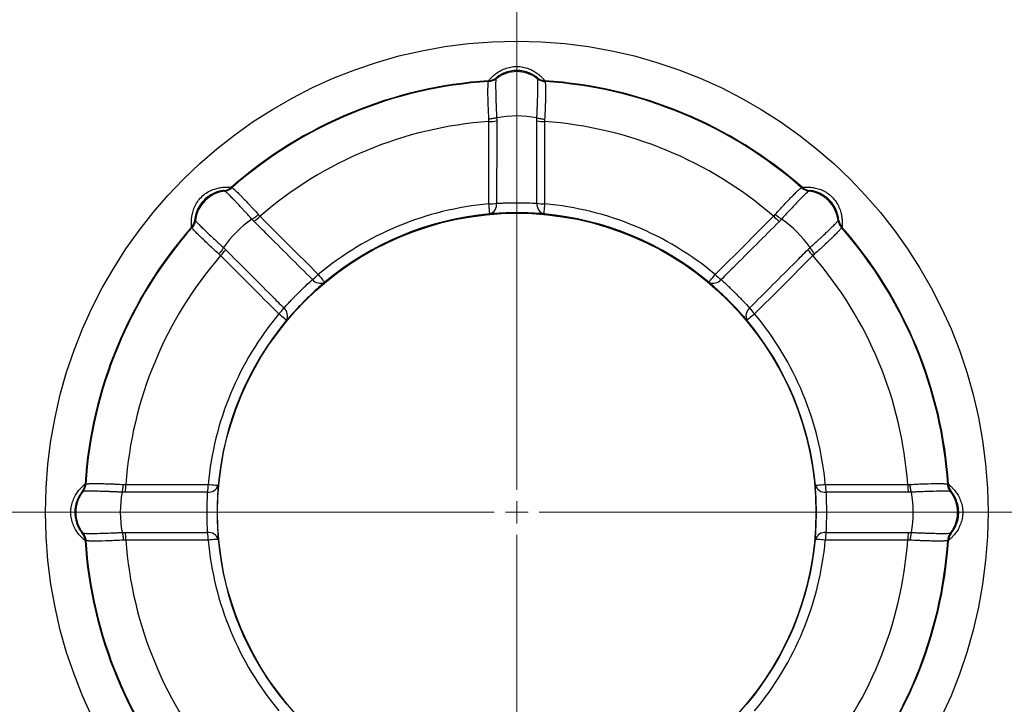
# Model space of a CAD drawing. Units: millimetres. Extents: x 245 to 817, y 40 to 829.
# Drawn here: x 456 to 675, y 480 to 632 of the extents above; entities that cross this region are included whole.
import ezdxf

# ---------------------------------------------------------------- set-up
doc = ezdxf.new("R2010")
doc.units = ezdxf.units.MM
doc.header["$LTSCALE"] = 5.5
doc.linetypes.add('SLD-Durchgehend', pattern=[0])

# ---------------------------------------------------------------- blocks, each defined once
blk = doc.blocks.new('SW_CENTERMARKSYMBOL_0')
at = {"color": 0, "linetype": 'SLD-Durchgehend', "lineweight": 18}
for p, q in [((0, 5), (0, 163.5)), ((0, 0), (0, 2.5)), ((-5, 0), (-163.5, 0)), ((0, 0), (-2.5, 0)), ((0, 0), (0, -2.5)), ((0, 0), (2.5, 0)), ((5, 0), (163.5, 0)), ((0, -5), (0, -163.5))]:
    blk.add_line(p, q, dxfattribs=at)

msp = doc.modelspace()

# ---------------------------------------------------------------- linework, layer by layer
at = {"color": 7, "linetype": 'SLD-Durchgehend', "lineweight": 25}
for p, q in [((560.549, 618.502), (560.549, 618.654)), ((562.194, 619.278), (562.194, 619.127)), ((571.398, 619.127), (571.398, 619.278)), ((573.044, 618.654), (573.044, 618.502)), ((562.321, 610.413), (562.321, 610.413)), ((571.271, 610.413), (571.271, 610.413)), ((501.87, 594.14), (501.763, 594.247)), ((503.368, 594.969), (503.475, 594.862)), ((630.117, 594.862), (630.224, 594.969)), ((631.83, 594.247), (631.722, 594.14)), ((495.255, 587.739), (495.362, 587.631)), ((638.23, 587.631), (638.337, 587.739)), ((494.64, 586.026), (494.533, 586.134)), ((639.06, 586.134), (638.952, 586.026)), ((470.848, 528.953), (471, 528.953)), ((662.593, 528.953), (662.745, 528.953)), ((470.375, 527.308), (470.223, 527.307)), ((479.089, 527.18), (479.089, 527.18)), ((654.503, 527.18), (654.503, 527.18)), ((663.369, 527.307), (663.217, 527.308)), ((470.223, 518.104), (470.375, 518.103)), ((479.089, 518.231), (479.089, 518.231)), ((654.503, 518.231), (654.503, 518.231)), ((663.217, 518.103), (663.369, 518.104)), ((471, 516.458), (470.848, 516.458)), ((662.745, 516.458), (662.593, 516.458))]:
    msp.add_line(p, q, dxfattribs=at)
at = {"color": 1, "linetype": 'SLD-Durchgehend', "lineweight": 25}
for p, q in [((562.237, 619.318), (562.194, 619.278)), ((571.398, 619.278), (571.375, 619.303)), ((501.763, 594.247), (501.73, 594.248)), ((631.887, 594.244), (631.83, 594.247)), ((495.257, 587.797), (495.255, 587.739)), ((638.337, 587.739), (638.339, 587.772)), ((470.223, 527.307), (470.199, 527.285)), ((663.408, 527.265), (663.369, 527.307)), ((470.184, 518.146), (470.223, 518.104)), ((663.369, 518.104), (663.393, 518.126))]:
    msp.add_line(p, q, dxfattribs=at)
at = {"color": 7, "linetype": 'SLD-Durchgehend', "lineweight": 25, "flags": 128}
for points in [[(560.803, 589.067), (560.799, 589.115), (560.788, 589.238), (560.77, 589.435), (560.746, 589.7), (560.717, 590.027), (560.682, 590.406), (560.644, 590.828), (560.603, 591.282)], [(572.989, 591.282), (572.948, 590.828), (572.91, 590.406), (572.876, 590.027), (572.846, 589.7), (572.822, 589.435), (572.805, 589.238), (572.793, 589.115), (572.789, 589.067)], [(522.685, 575.575), (522.977, 575.225), (523.248, 574.9), (523.492, 574.608), (523.702, 574.356), (523.872, 574.152), (523.999, 574), (524.078, 573.905), (524.109, 573.868)], [(609.484, 573.868), (609.514, 573.905), (609.594, 574), (609.72, 574.152), (609.891, 574.356), (610.101, 574.608), (610.344, 574.9), (610.616, 575.225), (610.908, 575.575)], [(515.634, 565.393), (515.597, 565.423), (515.502, 565.503), (515.35, 565.63), (515.146, 565.8), (514.894, 566.01), (514.602, 566.254), (514.277, 566.525), (513.927, 566.817)], [(619.666, 566.817), (619.316, 566.525), (618.991, 566.254), (618.698, 566.01), (618.447, 565.8), (618.242, 565.63), (618.091, 565.503), (617.995, 565.423), (617.959, 565.393)], [(498.22, 528.898), (498.674, 528.857), (499.096, 528.819), (499.475, 528.785), (499.801, 528.756), (500.066, 528.732), (500.263, 528.714), (500.387, 528.703), (500.434, 528.698)], [(633.158, 528.698), (633.205, 528.703), (633.329, 528.714), (633.526, 528.732), (633.791, 528.756), (634.117, 528.785), (634.496, 528.819), (634.918, 528.857), (635.372, 528.898)], [(500.434, 516.713), (500.387, 516.708), (500.263, 516.697), (500.066, 516.679), (499.801, 516.655), (499.475, 516.626), (499.096, 516.592), (498.674, 516.554), (498.22, 516.513)], [(635.372, 516.513), (634.918, 516.554), (634.496, 516.592), (634.117, 516.626), (633.791, 516.655), (633.526, 516.679), (633.329, 516.697), (633.205, 516.708), (633.158, 516.713)]]:
    msp.add_lwpolyline(points, dxfattribs=at)
at = {"color": 7, "linetype": 'SLD-Durchgehend', "lineweight": 25}
for radius in [161, 158.418, 104.758, 66.5]:
    msp.add_circle((566.796, 522.706), radius, dxfattribs=at)
for centre, radius, start, end in [((566.796, 613.2), 7.5, 52.1309, 127.8691), ((566.796, 522.706), 96.152, 93.72535, 131.27465), ((566.796, 522.706), 96, 93.73132, 131.26868), ((560.354, 621.648), 3, 273.72361, 307.83869), ((560.354, 621.496), 3, 273.72979, 307.84172), ((573.238, 621.648), 3, 232.16131, 266.27639), ((573.239, 621.496), 3, 232.15828, 266.27021), ((566.796, 522.706), 96.152, 48.72535, 86.27465), ((566.796, 522.706), 96, 48.73132, 86.26868), ((566.796, 586.517), 24.311, 79.39523, 100.60477), ((566.796, 522.706), 87.108, 94.07262, 130.92738), ((560.638, 619.295), 9.702, 269.8355, 280.09261), ((572.955, 619.295), 9.702, 259.90739, 270.1645), ((566.796, 522.706), 87.108, 49.07262, 85.92738), ((502.807, 586.695), 7.5, 97.1309, 172.8691), ((501.389, 597.224), 3, 277.16151, 311.27623), ((501.496, 597.117), 3, 277.15845, 311.27001), ((632.096, 597.117), 3, 228.72999, 262.84155), ((632.204, 597.224), 3, 228.72377, 262.83849), ((630.785, 586.695), 7.5, 7.1309, 82.8691), ((566.796, 522.706), 68.855, 95.16015, 129.83985), ((560.625, 600.964), 9.683, 269.87452, 280.10095), ((560.021, 591.24), 2.309, 289.78998, 4.75244), ((573.571, 591.24), 2.309, 175.24756, 250.21002), ((572.968, 600.964), 9.683, 259.89905, 270.12548), ((566.796, 522.706), 68.855, 50.16015, 84.83985), ((566.796, 522.706), 66.632, 95.16015, 129.83985), ((566.796, 522.706), 66.632, 50.16015, 84.83985), ((492.278, 588.113), 3, 318.72377, 352.83849), ((492.385, 588.005), 3, 318.72999, 352.84155), ((521.674, 567.827), 24.311, 124.39524, 145.60476), ((502.851, 595.36), 9.703, 304.90769, 315.16395), ((630.741, 595.36), 9.703, 224.83605, 235.09231), ((611.918, 567.827), 24.311, 34.39524, 55.60476), ((641.207, 588.005), 3, 187.15845, 221.27001), ((641.314, 588.113), 3, 187.16151, 221.27623), ((566.796, 522.706), 96.152, 138.72535, 176.27465), ((566.796, 522.706), 96, 138.73132, 176.26868), ((566.796, 522.706), 96, 3.73132, 41.26868), ((566.796, 522.706), 96.152, 3.72535, 41.27465), ((494.142, 586.65), 9.703, 314.83605, 325.09231), ((639.451, 586.65), 9.703, 214.90769, 225.16395), ((566.796, 522.706), 87.108, 139.07262, 175.92738), ((566.796, 522.706), 87.108, 4.07262, 40.92738), ((515.823, 582.407), 9.683, 304.89921, 315.12505), ((617.77, 582.407), 9.683, 224.87495, 235.10079), ((523.125, 575.957), 2.309, 220.24719, 295.21044), ((610.467, 575.957), 2.309, 244.78956, 319.75281), ((566.796, 522.706), 68.855, 140.16015, 174.83985), ((507.095, 573.679), 9.683, 314.87495, 325.10079), ((513.544, 566.377), 2.309, 334.78956, 49.75281), ((620.048, 566.377), 2.309, 130.24719, 205.21044), ((626.498, 573.679), 9.683, 214.89921, 225.12505), ((566.796, 522.706), 68.855, 5.16015, 39.83985), ((566.796, 522.706), 66.632, 140.16015, 174.83985), ((566.796, 522.706), 66.632, 5.16015, 39.83985), ((467.854, 529.148), 3, 322.16131, 356.27639), ((468.006, 529.148), 3, 322.15828, 356.27021), ((470.206, 528.864), 9.702, 349.90739, 0.1645), ((488.538, 528.877), 9.683, 349.89905, 0.12548), ((498.261, 529.48), 2.309, 265.24756, 340.21002), ((635.331, 529.48), 2.309, 199.78998, 274.75244), ((645.055, 528.877), 9.683, 179.87452, 190.10095), ((663.386, 528.864), 9.702, 179.8355, 190.09261), ((665.587, 529.148), 3, 183.72979, 217.84172), ((665.739, 529.148), 3, 183.72361, 217.83869), ((476.302, 522.706), 7.5, 142.1309, 217.8691), ((502.984, 522.706), 24.311, 169.39523, 190.60477), ((630.608, 522.706), 24.311, 349.39523, 10.60477), ((657.29, 522.706), 7.5, 322.1309, 37.8691), ((467.854, 516.263), 3, 3.72361, 37.83869), ((468.006, 516.263), 3, 3.72979, 37.84172), ((470.206, 516.547), 9.702, 359.8355, 10.09261), ((566.796, 522.706), 87.108, 184.07262, 220.92738), ((498.261, 515.931), 2.309, 19.78998, 94.75244), ((488.538, 516.534), 9.683, 359.87452, 10.10095), ((566.796, 522.706), 68.855, 185.16015, 219.83985), ((566.796, 522.706), 66.632, 185.16015, 219.83985), ((566.796, 522.706), 66.632, 320.16015, 354.83985), ((566.796, 522.706), 68.855, 320.16015, 354.83985), ((566.796, 522.706), 87.108, 319.07262, 355.92738), ((635.331, 515.931), 2.309, 85.24756, 160.21002), ((645.055, 516.534), 9.683, 169.89905, 180.12548), ((663.386, 516.547), 9.702, 169.90739, 180.1645), ((665.587, 516.263), 3, 142.15828, 176.27021), ((665.739, 516.263), 3, 142.16131, 176.27639), ((566.796, 522.706), 96.152, 183.72535, 221.27465), ((566.796, 522.706), 96, 183.73132, 221.26868), ((566.796, 522.706), 96, 318.73132, 356.26868), ((566.796, 522.706), 96.152, 318.72535, 356.27465)]:
    msp.add_arc(centre, radius, start, end, dxfattribs=at)
for points, knots in [([(560.549, 618.654), (560.549, 618.662), (560.579, 618.705), (560.701, 618.856), (560.794, 618.966), (561.044, 619.238), (561.203, 619.402), (561.594, 619.769), (561.824, 619.968), (562.228, 620.277), (562.373, 620.382), (562.678, 620.587), (562.839, 620.689), (563.35, 620.985), (563.731, 621.173), (564.537, 621.485), (564.963, 621.613), (565.87, 621.789), (566.329, 621.834), (567.258, 621.834), (567.732, 621.787), (568.628, 621.613), (569.054, 621.486), (569.863, 621.172), (570.247, 620.983), (570.927, 620.588), (571.229, 620.38), (571.633, 620.072), (571.759, 619.969), (571.99, 619.772), (572.096, 619.677), (572.29, 619.495), (572.379, 619.409), (572.539, 619.246), (572.611, 619.17), (572.799, 618.966), (572.89, 618.858), (573.013, 618.706), (573.044, 618.662), (573.044, 618.654)], [0, 0, 0, 0, 0.0625, 0.0625, 0.125, 0.125, 0.1875, 0.1875, 0.25, 0.25, 0.28125, 0.28125, 0.3125, 0.3125, 0.375, 0.375, 0.4375, 0.4375, 0.5, 0.5, 0.5625, 0.5625, 0.625, 0.625, 0.6875, 0.6875, 0.75, 0.75, 0.78125, 0.78125, 0.8125, 0.8125, 0.84375, 0.84375, 0.875, 0.875, 0.9375, 0.9375, 1, 1, 1, 1]), ([(571.375, 619.303), (571.37, 619.31), (571.342, 619.342), (571.071, 619.568), (570.391, 620.022), (569.323, 620.537), (568.264, 620.815), (567.088, 620.963), (565.861, 620.94), (564.452, 620.595), (563.423, 620.14), (562.722, 619.711), (562.312, 619.397), (562.26, 619.341), (562.237, 619.318)], [0, 0, 0, 0, 0.0271922, 0.1294801, 0.2223651, 0.3235347, 0.424414, 0.4519579, 0.5675239, 0.6672248, 0.7551911, 0.8382571, 0.9298101, 1, 1, 1, 1]), ([(560.597, 610.136), (560.537, 611.314), (560.488, 612.408), (560.42, 614.428), (560.401, 615.303), (560.394, 616.418), (560.396, 616.755), (560.403, 617.197), (560.407, 617.334), (560.416, 617.585), (560.421, 617.699), (560.44, 618.007), (560.456, 618.169), (560.495, 618.402), (560.519, 618.473), (560.546, 618.496)], [0, 0, 0, 0, 0.25, 0.25, 0.5, 0.5, 0.625, 0.625, 0.6875, 0.6875, 0.75, 0.75, 0.875, 0.875, 1, 1, 1, 1]), ([(562.192, 619.12), (561.955, 618.936), (561.696, 618.791), (561.276, 618.632), (561.133, 618.589), (560.842, 618.527), (560.694, 618.506), (560.546, 618.496)], [0, 0, 0, 0, 0.5, 0.5, 0.75, 0.75, 1, 1, 1, 1]), ([(562.192, 619.12), (562.173, 619.099), (562.156, 619.028), (562.129, 618.79), (562.119, 618.623), (562.109, 618.304), (562.106, 618.186), (562.102, 617.926), (562.101, 617.783), (562.1, 617.477), (562.101, 617.313), (562.103, 616.964), (562.105, 616.778), (562.12, 615.809), (562.143, 614.896), (562.197, 613.313), (562.218, 612.763), (562.254, 611.906), (562.266, 611.615), (562.293, 611.022), (562.307, 610.721), (562.321, 610.413)], [0, 0, 0, 0, 0.125, 0.125, 0.25, 0.25, 0.3125, 0.3125, 0.375, 0.375, 0.4375, 0.4375, 0.5, 0.5, 0.75, 0.75, 0.875, 0.875, 0.9375, 0.9375, 1, 1, 1, 1]), ([(571.271, 610.413), (571.278, 610.566), (571.285, 610.719), (571.299, 611.022), (571.306, 611.172), (571.326, 611.619), (571.339, 611.912), (571.363, 612.488), (571.374, 612.772), (571.395, 613.325), (571.405, 613.593), (571.431, 614.374), (571.446, 614.863), (571.464, 615.551), (571.469, 615.772), (571.478, 616.199), (571.482, 616.404), (571.49, 616.985), (571.493, 617.329), (571.492, 617.783), (571.49, 617.924), (571.487, 618.184), (571.484, 618.303), (571.473, 618.626), (571.463, 618.792), (571.443, 618.97), (571.435, 619.017), (571.419, 619.087), (571.41, 619.11), (571.4, 619.12)], [0, 0, 0, 0, 0.03125, 0.03125, 0.0625, 0.0625, 0.125, 0.125, 0.1875, 0.1875, 0.25, 0.25, 0.375, 0.375, 0.4375, 0.4375, 0.5, 0.5, 0.625, 0.625, 0.6875, 0.6875, 0.75, 0.75, 0.875, 0.875, 0.9375, 0.9375, 1, 1, 1, 1]), ([(571.401, 619.12), (571.637, 618.936), (571.896, 618.791), (572.317, 618.632), (572.459, 618.589), (572.75, 618.527), (572.899, 618.506), (573.047, 618.496)], [0, 0, 0, 0, 0.5, 0.5, 0.75, 0.75, 1, 1, 1, 1]), ([(573.047, 618.496), (573.101, 618.45), (573.14, 618.218), (573.171, 617.698), (573.177, 617.583), (573.186, 617.332), (573.189, 617.197), (573.197, 616.761), (573.198, 616.43), (573.195, 615.873), (573.193, 615.676), (573.187, 615.267), (573.183, 615.055), (573.169, 614.396), (573.156, 613.927), (573.131, 613.18), (573.121, 612.923), (573.101, 612.394), (573.09, 612.123), (573.054, 611.296), (573.026, 610.725), (572.996, 610.136)], [0, 0, 0, 0, 0.25, 0.25, 0.3125, 0.3125, 0.375, 0.375, 0.5, 0.5, 0.5625, 0.5625, 0.625, 0.625, 0.75, 0.75, 0.8125, 0.8125, 0.875, 0.875, 1, 1, 1, 1]), ([(562.321, 610.413), (562.072, 610.342), (561.8, 610.283), (561.359, 610.212), (561.209, 610.192), (560.906, 610.159), (560.75, 610.146), (560.597, 610.136)], [0, 0, 0, 0, 0.5, 0.5, 0.75, 0.75, 1, 1, 1, 1]), ([(562.338, 609.743), (562.335, 604.915), (562.331, 600.086), (562.327, 595.257), (562.325, 593.982), (562.324, 592.707), (562.323, 591.432)], [0, 0, 0, 0, 0.014995431, 0.014995431, 0.014995431, 0.018954667, 0.018954667, 0.018954667, 0.018954667]), ([(571.27, 591.432), (571.265, 596.261), (571.261, 601.09), (571.257, 605.918), (571.256, 607.193), (571.255, 608.468), (571.255, 609.743)], [0, 0, 0, 0, 0.014995432, 0.014995432, 0.014995432, 0.018954667, 0.018954667, 0.018954667, 0.018954667]), ([(571.271, 610.413), (571.521, 610.342), (571.792, 610.283), (572.234, 610.212), (572.383, 610.192), (572.687, 610.159), (572.842, 610.146), (572.996, 610.136)], [0, 0, 0, 0, 0.5, 0.5, 0.75, 0.75, 1, 1, 1, 1]), ([(494.533, 586.134), (494.527, 586.139), (494.518, 586.191), (494.497, 586.384), (494.485, 586.527), (494.47, 586.897), (494.466, 587.125), (494.484, 587.661), (494.505, 587.964), (494.572, 588.469), (494.601, 588.645), (494.671, 589.007), (494.714, 589.192), (494.865, 589.763), (495.002, 590.165), (495.351, 590.956), (495.562, 591.347), (496.078, 592.113), (496.372, 592.47), (497.028, 593.127), (497.397, 593.429), (498.154, 593.939), (498.544, 594.15), (499.339, 594.501), (499.744, 594.638), (500.504, 594.84), (500.864, 594.907), (501.368, 594.974), (501.529, 594.991), (501.832, 595.015), (501.975, 595.022), (502.241, 595.031), (502.364, 595.032), (502.593, 595.031), (502.697, 595.028), (502.974, 595.016), (503.115, 595.005), (503.31, 594.984), (503.362, 594.975), (503.368, 594.969)], [0, 0, 0, 0, 0.0625, 0.0625, 0.125, 0.125, 0.1875, 0.1875, 0.25, 0.25, 0.28125, 0.28125, 0.3125, 0.3125, 0.375, 0.375, 0.4375, 0.4375, 0.5, 0.5, 0.5625, 0.5625, 0.625, 0.625, 0.6875, 0.6875, 0.75, 0.75, 0.78125, 0.78125, 0.8125, 0.8125, 0.84375, 0.84375, 0.875, 0.875, 0.9375, 0.9375, 1, 1, 1, 1]), ([(501.73, 594.248), (501.721, 594.249), (501.678, 594.252), (501.327, 594.22), (500.524, 594.061), (499.405, 593.669), (498.46, 593.118), (497.524, 592.391), (496.673, 591.507), (495.92, 590.266), (495.514, 589.217), (495.322, 588.418), (495.254, 587.906), (495.256, 587.83), (495.257, 587.797)], [0, 0, 0, 0, 0.0271922, 0.1294803, 0.2223649, 0.3235349, 0.4244141, 0.451958, 0.5675239, 0.6672249, 0.7551911, 0.8382573, 0.9298101, 1, 1, 1, 1]), ([(507.942, 587.888), (507.839, 588.001), (507.736, 588.115), (507.531, 588.339), (507.43, 588.45), (507.128, 588.78), (506.93, 588.996), (506.539, 589.42), (506.346, 589.629), (505.971, 590.035), (505.788, 590.231), (505.255, 590.802), (504.919, 591.159), (504.445, 591.658), (504.293, 591.818), (503.997, 592.126), (503.854, 592.274), (503.45, 592.69), (503.208, 592.936), (502.886, 593.256), (502.786, 593.354), (502.6, 593.535), (502.513, 593.618), (502.277, 593.839), (502.152, 593.949), (502.013, 594.06), (501.974, 594.088), (501.913, 594.126), (501.89, 594.136), (501.876, 594.137)], [0, 0, 0, 0, 0.03125, 0.03125, 0.0625, 0.0625, 0.125, 0.125, 0.1875, 0.1875, 0.25, 0.25, 0.375, 0.375, 0.4375, 0.4375, 0.5, 0.5, 0.625, 0.625, 0.6875, 0.6875, 0.75, 0.75, 0.875, 0.875, 0.9375, 0.9375, 1, 1, 1, 1]), ([(501.877, 594.137), (502.174, 594.174), (502.46, 594.254), (502.87, 594.439), (503, 594.51), (503.25, 594.671), (503.37, 594.762), (503.482, 594.86)], [0, 0, 0, 0, 0.5, 0.5, 0.75, 0.75, 1, 1, 1, 1]), ([(503.482, 594.86), (503.553, 594.865), (503.744, 594.729), (504.134, 594.383), (504.22, 594.305), (504.403, 594.135), (504.501, 594.041), (504.815, 593.738), (505.05, 593.506), (505.442, 593.109), (505.579, 592.969), (505.864, 592.675), (506.011, 592.523), (506.467, 592.047), (506.789, 591.706), (507.3, 591.16), (507.475, 590.971), (507.835, 590.583), (508.019, 590.383), (508.578, 589.773), (508.962, 589.35), (509.357, 588.912)], [0, 0, 0, 0, 0.25, 0.25, 0.3125, 0.3125, 0.375, 0.375, 0.5, 0.5, 0.5625, 0.5625, 0.625, 0.625, 0.75, 0.75, 0.8125, 0.8125, 0.875, 0.875, 1, 1, 1, 1]), ([(624.235, 588.912), (625.026, 589.787), (625.764, 590.595), (627.145, 592.071), (627.75, 592.704), (628.534, 593.497), (628.774, 593.735), (629.091, 594.041), (629.191, 594.136), (629.374, 594.307), (629.459, 594.384), (629.69, 594.589), (629.815, 594.691), (630.008, 594.828), (630.075, 594.862), (630.111, 594.86)], [0, 0, 0, 0, 0.25, 0.25, 0.5, 0.5, 0.625, 0.625, 0.6875, 0.6875, 0.75, 0.75, 0.875, 0.875, 1, 1, 1, 1]), ([(631.716, 594.137), (631.688, 594.136), (631.625, 594.097), (631.438, 593.947), (631.313, 593.837), (631.08, 593.618), (630.994, 593.537), (630.808, 593.356), (630.706, 593.256), (630.489, 593.04), (630.374, 592.923), (630.128, 592.675), (629.999, 592.542), (629.324, 591.847), (628.694, 591.184), (627.614, 590.027), (627.24, 589.623), (626.659, 588.992), (626.462, 588.777), (626.061, 588.339), (625.858, 588.116), (625.65, 587.888)], [0, 0, 0, 0, 0.125, 0.125, 0.25, 0.25, 0.3125, 0.3125, 0.375, 0.375, 0.4375, 0.4375, 0.5, 0.5, 0.75, 0.75, 0.875, 0.875, 0.9375, 0.9375, 1, 1, 1, 1]), ([(631.716, 594.137), (631.418, 594.174), (631.133, 594.254), (630.723, 594.439), (630.592, 594.51), (630.342, 594.671), (630.222, 594.762), (630.111, 594.86)], [0, 0, 0, 0, 0.5, 0.5, 0.75, 0.75, 1, 1, 1, 1]), ([(630.224, 594.969), (630.23, 594.975), (630.282, 594.984), (630.475, 595.005), (630.618, 595.016), (630.988, 595.032), (631.216, 595.036), (631.752, 595.018), (632.055, 594.996), (632.559, 594.929), (632.736, 594.901), (633.097, 594.83), (633.283, 594.788), (633.853, 594.636), (634.256, 594.5), (635.047, 594.151), (635.438, 593.939), (636.204, 593.423), (636.561, 593.13), (637.217, 592.474), (637.52, 592.105), (638.029, 591.348), (638.241, 590.958), (638.591, 590.163), (638.729, 589.758), (638.93, 588.998), (638.997, 588.638), (639.065, 588.134), (639.081, 587.972), (639.105, 587.669), (639.113, 587.527), (639.122, 587.261), (639.123, 587.137), (639.122, 586.909), (639.119, 586.805), (639.107, 586.528), (639.096, 586.387), (639.075, 586.192), (639.065, 586.139), (639.06, 586.134)], [0, 0, 0, 0, 0.0625, 0.0625, 0.125, 0.125, 0.1875, 0.1875, 0.25, 0.25, 0.28125, 0.28125, 0.3125, 0.3125, 0.375, 0.375, 0.4375, 0.4375, 0.5, 0.5, 0.5625, 0.5625, 0.625, 0.625, 0.6875, 0.6875, 0.75, 0.75, 0.78125, 0.78125, 0.8125, 0.8125, 0.84375, 0.84375, 0.875, 0.875, 0.9375, 0.9375, 1, 1, 1, 1]), ([(638.339, 587.772), (638.339, 587.781), (638.343, 587.823), (638.311, 588.175), (638.151, 588.977), (637.76, 590.096), (637.208, 591.042), (636.481, 591.978), (635.598, 592.829), (634.357, 593.581), (633.307, 593.987), (632.509, 594.18), (631.996, 594.247), (631.92, 594.245), (631.887, 594.244)], [0, 0, 0, 0, 0.0271922, 0.1294803, 0.2223649, 0.3235349, 0.4244141, 0.451958, 0.5675239, 0.6672249, 0.7551911, 0.8382573, 0.9298101, 1, 1, 1, 1]), ([(562.323, 591.432), (562.644, 591.442), (562.982, 591.453), (563.689, 591.475), (564.062, 591.486), (564.822, 591.504), (565.209, 591.511), (565.799, 591.519), (565.998, 591.521), (566.397, 591.524), (566.6, 591.524), (567.203, 591.524), (567.601, 591.522), (568.387, 591.511), (568.778, 591.504), (569.923, 591.476), (570.627, 591.452), (571.27, 591.432)], [0, 0, 0, 0, 0.125, 0.125, 0.25, 0.25, 0.375, 0.375, 0.4375, 0.4375, 0.5, 0.5, 0.625, 0.625, 0.75, 0.75, 1, 1, 1, 1]), ([(507.942, 587.888), (508.168, 588.014), (508.402, 588.165), (508.764, 588.427), (508.884, 588.519), (509.122, 588.71), (509.242, 588.81), (509.357, 588.912)], [0, 0, 0, 0, 0.5, 0.5, 0.75, 0.75, 1, 1, 1, 1]), ([(572.789, 589.067), (571.934, 589.133), (570.996, 589.192), (569.716, 589.246), (569.456, 589.255), (568.934, 589.272), (568.671, 589.279), (567.879, 589.295), (567.344, 589.301), (566.532, 589.301), (566.26, 589.3), (565.722, 589.294), (565.455, 589.29), (564.663, 589.273), (564.143, 589.257), (563.378, 589.225), (563.125, 589.213), (562.63, 589.188), (562.389, 589.174), (561.681, 589.132), (561.231, 589.1), (560.803, 589.067)], [0, 0, 0, 0, 0.25, 0.25, 0.3125, 0.3125, 0.375, 0.375, 0.5, 0.5, 0.5625, 0.5625, 0.625, 0.625, 0.75, 0.75, 0.8125, 0.8125, 0.875, 0.875, 1, 1, 1, 1]), ([(625.65, 587.888), (625.424, 588.014), (625.19, 588.165), (624.828, 588.427), (624.708, 588.519), (624.47, 588.71), (624.351, 588.81), (624.235, 588.912)], [0, 0, 0, 0, 0.5, 0.5, 0.75, 0.75, 1, 1, 1, 1]), ([(495.365, 587.625), (495.328, 587.328), (495.247, 587.042), (495.063, 586.632), (494.992, 586.501), (494.831, 586.251), (494.74, 586.131), (494.642, 586.02)], [0, 0, 0, 0, 0.5, 0.5, 0.75, 0.75, 1, 1, 1, 1]), ([(495.365, 587.626), (495.366, 587.597), (495.405, 587.535), (495.555, 587.347), (495.665, 587.223), (495.883, 586.989), (495.965, 586.904), (496.146, 586.717), (496.246, 586.615), (496.462, 586.398), (496.578, 586.283), (496.827, 586.038), (496.96, 585.908), (497.655, 585.233), (498.317, 584.604), (499.475, 583.523), (499.879, 583.149), (500.51, 582.568), (500.724, 582.371), (501.163, 581.97), (501.386, 581.767), (501.614, 581.56)], [0, 0, 0, 0, 0.125, 0.125, 0.25, 0.25, 0.3125, 0.3125, 0.375, 0.375, 0.4375, 0.4375, 0.5, 0.5, 0.75, 0.75, 0.875, 0.875, 0.9375, 0.9375, 1, 1, 1, 1]), ([(521.363, 574.465), (517.944, 577.877), (514.527, 581.288), (511.11, 584.7), (510.208, 585.601), (509.306, 586.502), (508.404, 587.403)], [0, 0, 0, 0, 0.014995432, 0.014995432, 0.014995432, 0.018954667, 0.018954667, 0.018954667, 0.018954667]), ([(625.189, 587.403), (621.772, 583.991), (618.355, 580.579), (614.937, 577.167), (614.035, 576.267), (613.132, 575.366), (612.23, 574.465)], [0, 0, 0, 0, 0.014995431, 0.014995431, 0.014995431, 0.018954667, 0.018954667, 0.018954667, 0.018954667]), ([(631.979, 581.56), (632.092, 581.663), (632.206, 581.766), (632.43, 581.97), (632.541, 582.072), (632.871, 582.374), (633.087, 582.572), (633.511, 582.962), (633.72, 583.155), (634.125, 583.531), (634.322, 583.714), (634.893, 584.247), (635.25, 584.583), (635.748, 585.056), (635.909, 585.209), (636.217, 585.505), (636.364, 585.647), (636.781, 586.052), (637.026, 586.294), (637.346, 586.615), (637.445, 586.716), (637.626, 586.902), (637.709, 586.989), (637.929, 587.225), (638.04, 587.349), (638.151, 587.489), (638.179, 587.527), (638.217, 587.589), (638.227, 587.611), (638.227, 587.626)], [0, 0, 0, 0, 0.03125, 0.03125, 0.0625, 0.0625, 0.125, 0.125, 0.1875, 0.1875, 0.25, 0.25, 0.375, 0.375, 0.4375, 0.4375, 0.5, 0.5, 0.625, 0.625, 0.6875, 0.6875, 0.75, 0.75, 0.875, 0.875, 0.9375, 0.9375, 1, 1, 1, 1]), ([(638.227, 587.625), (638.265, 587.328), (638.345, 587.042), (638.53, 586.632), (638.601, 586.501), (638.762, 586.251), (638.852, 586.131), (638.95, 586.02)], [0, 0, 0, 0, 0.5, 0.5, 0.75, 0.75, 1, 1, 1, 1]), ([(500.59, 580.145), (499.715, 580.935), (498.907, 581.674), (497.43, 583.054), (496.798, 583.66), (496.005, 584.443), (495.767, 584.683), (495.46, 585), (495.366, 585.1), (495.195, 585.284), (495.118, 585.368), (494.913, 585.599), (494.81, 585.725), (494.673, 585.917), (494.639, 585.984), (494.642, 586.02)], [0, 0, 0, 0, 0.25, 0.25, 0.5, 0.5, 0.625, 0.625, 0.6875, 0.6875, 0.75, 0.75, 0.875, 0.875, 1, 1, 1, 1]), ([(638.95, 586.02), (638.956, 585.949), (638.819, 585.757), (638.474, 585.367), (638.396, 585.282), (638.225, 585.099), (638.132, 585.001), (637.829, 584.687), (637.596, 584.452), (637.2, 584.06), (637.059, 583.922), (636.766, 583.637), (636.613, 583.49), (636.137, 583.035), (635.797, 582.712), (635.25, 582.201), (635.062, 582.027), (634.674, 581.667), (634.474, 581.483), (633.864, 580.923), (633.441, 580.54), (633.003, 580.145)], [0, 0, 0, 0, 0.25, 0.25, 0.3125, 0.3125, 0.375, 0.375, 0.5, 0.5, 0.5625, 0.5625, 0.625, 0.625, 0.75, 0.75, 0.8125, 0.8125, 0.875, 0.875, 1, 1, 1, 1]), ([(501.614, 581.56), (501.487, 581.333), (501.337, 581.099), (501.074, 580.737), (500.983, 580.617), (500.792, 580.379), (500.692, 580.26), (500.59, 580.145)], [0, 0, 0, 0, 0.5, 0.5, 0.75, 0.75, 1, 1, 1, 1]), ([(502.099, 581.098), (505.511, 577.681), (508.923, 574.264), (512.334, 570.846), (513.235, 569.944), (514.136, 569.042), (515.036, 568.139)], [0, 0, 0, 0, 0.014995431, 0.014995431, 0.014995431, 0.018954667, 0.018954667, 0.018954667, 0.018954667]), ([(618.556, 568.139), (621.967, 571.557), (625.379, 574.975), (628.791, 578.392), (629.692, 579.294), (630.593, 580.196), (631.494, 581.098)], [0, 0, 0, 0, 0.014995432, 0.014995432, 0.014995432, 0.018954667, 0.018954667, 0.018954667, 0.018954667]), ([(631.979, 581.56), (632.105, 581.333), (632.256, 581.099), (632.518, 580.737), (632.609, 580.617), (632.8, 580.379), (632.901, 580.26), (633.003, 580.145)], [0, 0, 0, 0, 0.5, 0.5, 0.75, 0.75, 1, 1, 1, 1]), ([(515.036, 568.139), (515.257, 568.373), (515.487, 568.62), (515.972, 569.136), (516.228, 569.407), (516.753, 569.958), (517.021, 570.237), (517.433, 570.659), (517.572, 570.801), (517.852, 571.085), (517.995, 571.229), (518.422, 571.656), (518.705, 571.935), (519.268, 572.484), (519.55, 572.754), (520.379, 573.545), (520.894, 574.025), (521.363, 574.465)], [0, 0, 0, 0, 0.125, 0.125, 0.25, 0.25, 0.375, 0.375, 0.4375, 0.4375, 0.5, 0.5, 0.625, 0.625, 0.75, 0.75, 1, 1, 1, 1]), ([(524.109, 573.868), (523.458, 573.31), (522.752, 572.688), (521.81, 571.821), (521.619, 571.644), (521.239, 571.286), (521.048, 571.106), (520.476, 570.557), (520.094, 570.183), (519.519, 569.609), (519.328, 569.415), (518.951, 569.031), (518.766, 568.84), (518.217, 568.267), (517.862, 567.888), (517.343, 567.325), (517.172, 567.137), (516.84, 566.77), (516.679, 566.589), (516.209, 566.059), (515.913, 565.718), (515.634, 565.393)], [0, 0, 0, 0, 0.25, 0.25, 0.3125, 0.3125, 0.375, 0.375, 0.5, 0.5, 0.5625, 0.5625, 0.625, 0.625, 0.75, 0.75, 0.8125, 0.8125, 0.875, 0.875, 1, 1, 1, 1]), ([(617.959, 565.393), (617.4, 566.044), (616.779, 566.749), (615.912, 567.692), (615.734, 567.883), (615.377, 568.263), (615.196, 568.454), (614.648, 569.026), (614.274, 569.408), (613.7, 569.982), (613.506, 570.174), (613.122, 570.55), (612.93, 570.736), (612.358, 571.285), (611.979, 571.64), (611.416, 572.159), (611.228, 572.33), (610.86, 572.661), (610.68, 572.823), (610.149, 573.293), (609.809, 573.589), (609.484, 573.868)], [0, 0, 0, 0, 0.25, 0.25, 0.3125, 0.3125, 0.375, 0.375, 0.5, 0.5, 0.5625, 0.5625, 0.625, 0.625, 0.75, 0.75, 0.8125, 0.8125, 0.875, 0.875, 1, 1, 1, 1]), ([(612.23, 574.465), (612.464, 574.245), (612.711, 574.014), (613.226, 573.53), (613.497, 573.274), (614.048, 572.749), (614.327, 572.481), (614.75, 572.069), (614.891, 571.93), (615.176, 571.649), (615.32, 571.507), (615.746, 571.08), (616.026, 570.797), (616.574, 570.234), (616.845, 569.952), (617.635, 569.123), (618.116, 568.608), (618.556, 568.139)], [0, 0, 0, 0, 0.125, 0.125, 0.25, 0.25, 0.375, 0.375, 0.4375, 0.4375, 0.5, 0.5, 0.625, 0.625, 0.75, 0.75, 1, 1, 1, 1]), ([(470.848, 516.458), (470.84, 516.458), (470.797, 516.488), (470.646, 516.61), (470.536, 516.703), (470.263, 516.953), (470.1, 517.112), (469.733, 517.504), (469.534, 517.733), (469.225, 518.137), (469.12, 518.282), (468.914, 518.588), (468.813, 518.749), (468.517, 519.259), (468.329, 519.641), (468.016, 520.446), (467.889, 520.873), (467.713, 521.779), (467.668, 522.239), (467.667, 523.167), (467.714, 523.642), (467.889, 524.537), (468.016, 524.963), (468.33, 525.773), (468.519, 526.156), (468.914, 526.836), (469.121, 527.138), (469.43, 527.542), (469.532, 527.668), (469.73, 527.9), (469.825, 528.005), (470.007, 528.2), (470.093, 528.288), (470.256, 528.448), (470.331, 528.52), (470.536, 528.708), (470.644, 528.8), (470.796, 528.923), (470.84, 528.953), (470.848, 528.953)], [0, 0, 0, 0, 0.0625, 0.0625, 0.125, 0.125, 0.1875, 0.1875, 0.25, 0.25, 0.28125, 0.28125, 0.3125, 0.3125, 0.375, 0.375, 0.4375, 0.4375, 0.5, 0.5, 0.5625, 0.5625, 0.625, 0.625, 0.6875, 0.6875, 0.75, 0.75, 0.78125, 0.78125, 0.8125, 0.8125, 0.84375, 0.84375, 0.875, 0.875, 0.9375, 0.9375, 1, 1, 1, 1]), ([(470.382, 527.31), (470.566, 527.547), (470.711, 527.805), (470.87, 528.226), (470.912, 528.369), (470.975, 528.659), (470.996, 528.808), (471.005, 528.956)], [0, 0, 0, 0, 0.5, 0.5, 0.75, 0.75, 1, 1, 1, 1]), ([(471.005, 528.956), (471.052, 529.01), (471.284, 529.049), (471.804, 529.081), (471.919, 529.086), (472.17, 529.095), (472.305, 529.098), (472.741, 529.106), (473.072, 529.108), (473.629, 529.104), (473.826, 529.102), (474.235, 529.096), (474.447, 529.092), (475.105, 529.078), (475.574, 529.065), (476.322, 529.04), (476.579, 529.031), (477.107, 529.01), (477.379, 528.999), (478.206, 528.963), (478.776, 528.935), (479.366, 528.905)], [0, 0, 0, 0, 0.25, 0.25, 0.3125, 0.3125, 0.375, 0.375, 0.5, 0.5, 0.5625, 0.5625, 0.625, 0.625, 0.75, 0.75, 0.8125, 0.8125, 0.875, 0.875, 1, 1, 1, 1]), ([(479.089, 527.18), (479.16, 527.43), (479.219, 527.702), (479.289, 528.143), (479.309, 528.293), (479.343, 528.596), (479.356, 528.751), (479.366, 528.905)], [0, 0, 0, 0, 0.5, 0.5, 0.75, 0.75, 1, 1, 1, 1]), ([(500.434, 528.698), (500.369, 527.843), (500.309, 526.905), (500.256, 525.625), (500.247, 525.365), (500.23, 524.843), (500.223, 524.581), (500.206, 523.788), (500.201, 523.254), (500.2, 522.442), (500.202, 522.169), (500.208, 521.631), (500.212, 521.365), (500.229, 520.572), (500.245, 520.053), (500.277, 519.288), (500.289, 519.034), (500.314, 518.54), (500.327, 518.298), (500.37, 517.59), (500.401, 517.14), (500.434, 516.713)], [0, 0, 0, 0, 0.25, 0.25, 0.3125, 0.3125, 0.375, 0.375, 0.5, 0.5, 0.5625, 0.5625, 0.625, 0.625, 0.75, 0.75, 0.8125, 0.8125, 0.875, 0.875, 1, 1, 1, 1]), ([(633.158, 516.713), (633.224, 517.568), (633.283, 518.506), (633.336, 519.786), (633.346, 520.046), (633.362, 520.568), (633.369, 520.83), (633.386, 521.623), (633.392, 522.157), (633.392, 522.969), (633.391, 523.242), (633.385, 523.78), (633.381, 524.046), (633.364, 524.839), (633.347, 525.358), (633.316, 526.123), (633.304, 526.377), (633.278, 526.871), (633.265, 527.113), (633.222, 527.821), (633.191, 528.271), (633.158, 528.698)], [0, 0, 0, 0, 0.25, 0.25, 0.3125, 0.3125, 0.375, 0.375, 0.5, 0.5, 0.5625, 0.5625, 0.625, 0.625, 0.75, 0.75, 0.8125, 0.8125, 0.875, 0.875, 1, 1, 1, 1]), ([(654.227, 528.905), (655.405, 528.965), (656.498, 529.014), (658.518, 529.082), (659.393, 529.101), (660.508, 529.108), (660.846, 529.106), (661.287, 529.098), (661.424, 529.095), (661.675, 529.086), (661.789, 529.081), (662.098, 529.062), (662.259, 529.046), (662.492, 529.007), (662.564, 528.983), (662.587, 528.956)], [0, 0, 0, 0, 0.25, 0.25, 0.5, 0.5, 0.625, 0.625, 0.6875, 0.6875, 0.75, 0.75, 0.875, 0.875, 1, 1, 1, 1]), ([(654.503, 527.18), (654.433, 527.43), (654.374, 527.702), (654.303, 528.143), (654.283, 528.293), (654.25, 528.596), (654.236, 528.751), (654.227, 528.905)], [0, 0, 0, 0, 0.5, 0.5, 0.75, 0.75, 1, 1, 1, 1]), ([(663.211, 527.31), (663.027, 527.547), (662.882, 527.805), (662.722, 528.226), (662.68, 528.369), (662.617, 528.659), (662.597, 528.808), (662.587, 528.956)], [0, 0, 0, 0, 0.5, 0.5, 0.75, 0.75, 1, 1, 1, 1]), ([(662.745, 528.953), (662.753, 528.953), (662.796, 528.923), (662.947, 528.801), (663.057, 528.708), (663.329, 528.458), (663.493, 528.299), (663.859, 527.907), (664.058, 527.678), (664.368, 527.274), (664.472, 527.129), (664.678, 526.824), (664.779, 526.662), (665.076, 526.152), (665.263, 525.77), (665.576, 524.965), (665.703, 524.538), (665.88, 523.632), (665.925, 523.172), (665.925, 522.244), (665.878, 521.77), (665.703, 520.874), (665.577, 520.448), (665.263, 519.638), (665.073, 519.255), (664.678, 518.575), (664.471, 518.273), (664.163, 517.869), (664.06, 517.743), (663.863, 517.512), (663.768, 517.406), (663.586, 517.211), (663.499, 517.123), (663.337, 516.963), (663.261, 516.891), (663.057, 516.703), (662.949, 516.611), (662.796, 516.489), (662.753, 516.458), (662.745, 516.458)], [0, 0, 0, 0, 0.0625, 0.0625, 0.125, 0.125, 0.1875, 0.1875, 0.25, 0.25, 0.28125, 0.28125, 0.3125, 0.3125, 0.375, 0.375, 0.4375, 0.4375, 0.5, 0.5, 0.5625, 0.5625, 0.625, 0.625, 0.6875, 0.6875, 0.75, 0.75, 0.78125, 0.78125, 0.8125, 0.8125, 0.84375, 0.84375, 0.875, 0.875, 0.9375, 0.9375, 1, 1, 1, 1]), ([(470.199, 527.285), (470.192, 527.279), (470.16, 527.251), (469.934, 526.98), (469.479, 526.3), (468.965, 525.232), (468.686, 524.173), (468.538, 522.997), (468.561, 521.771), (468.907, 520.362), (469.362, 519.332), (469.79, 518.631), (470.105, 518.221), (470.16, 518.169), (470.184, 518.146)], [0, 0, 0, 0, 0.0271922, 0.1294801, 0.2223651, 0.3235347, 0.424414, 0.4519579, 0.5675239, 0.6672248, 0.7551911, 0.8382571, 0.9298101, 1, 1, 1, 1]), ([(479.089, 527.18), (478.936, 527.187), (478.783, 527.195), (478.48, 527.209), (478.33, 527.216), (477.883, 527.236), (477.59, 527.248), (477.014, 527.272), (476.729, 527.283), (476.177, 527.304), (475.909, 527.314), (475.128, 527.341), (474.639, 527.356), (473.951, 527.373), (473.73, 527.379), (473.303, 527.387), (473.097, 527.391), (472.517, 527.399), (472.172, 527.402), (471.719, 527.401), (471.578, 527.4), (471.318, 527.396), (471.198, 527.393), (470.875, 527.382), (470.709, 527.372), (470.532, 527.352), (470.485, 527.345), (470.415, 527.328), (470.392, 527.319), (470.381, 527.309)], [0, 0, 0, 0, 0.03125, 0.03125, 0.0625, 0.0625, 0.125, 0.125, 0.1875, 0.1875, 0.25, 0.25, 0.375, 0.375, 0.4375, 0.4375, 0.5, 0.5, 0.625, 0.625, 0.6875, 0.6875, 0.75, 0.75, 0.875, 0.875, 0.9375, 0.9375, 1, 1, 1, 1]), ([(498.07, 527.179), (493.241, 527.174), (488.412, 527.17), (483.583, 527.167), (482.308, 527.166), (481.033, 527.165), (479.758, 527.164)], [0, 0, 0, 0, 0.014995432, 0.014995432, 0.014995432, 0.018954667, 0.018954667, 0.018954667, 0.018954667]), ([(498.07, 518.232), (498.06, 518.554), (498.049, 518.891), (498.027, 519.598), (498.016, 519.971), (497.998, 520.732), (497.99, 521.119), (497.983, 521.709), (497.981, 521.907), (497.978, 522.307), (497.977, 522.509), (497.977, 523.113), (497.98, 523.51), (497.99, 524.296), (497.998, 524.687), (498.026, 525.833), (498.05, 526.536), (498.07, 527.179)], [0, 0, 0, 0, 0.125, 0.125, 0.25, 0.25, 0.375, 0.375, 0.4375, 0.4375, 0.5, 0.5, 0.625, 0.625, 0.75, 0.75, 1, 1, 1, 1]), ([(653.834, 527.164), (649.005, 527.167), (644.176, 527.171), (639.347, 527.175), (638.072, 527.176), (636.797, 527.178), (635.522, 527.179)], [0, 0, 0, 0, 0.014995431, 0.014995431, 0.014995431, 0.018954667, 0.018954667, 0.018954667, 0.018954667]), ([(635.522, 527.179), (635.532, 526.857), (635.544, 526.52), (635.566, 525.813), (635.576, 525.44), (635.595, 524.679), (635.602, 524.292), (635.61, 523.702), (635.612, 523.504), (635.614, 523.104), (635.615, 522.902), (635.615, 522.298), (635.612, 521.901), (635.602, 521.115), (635.594, 520.724), (635.567, 519.579), (635.542, 518.875), (635.522, 518.232)], [0, 0, 0, 0, 0.125, 0.125, 0.25, 0.25, 0.375, 0.375, 0.4375, 0.4375, 0.5, 0.5, 0.625, 0.625, 0.75, 0.75, 1, 1, 1, 1]), ([(663.211, 527.309), (663.19, 527.329), (663.119, 527.346), (662.88, 527.372), (662.714, 527.383), (662.395, 527.393), (662.276, 527.396), (662.016, 527.4), (661.874, 527.401), (661.568, 527.402), (661.404, 527.401), (661.055, 527.399), (660.869, 527.397), (659.9, 527.382), (658.987, 527.359), (657.404, 527.304), (656.854, 527.283), (655.997, 527.248), (655.706, 527.235), (655.113, 527.209), (654.811, 527.195), (654.503, 527.18)], [0, 0, 0, 0, 0.125, 0.125, 0.25, 0.25, 0.3125, 0.3125, 0.375, 0.375, 0.4375, 0.4375, 0.5, 0.5, 0.75, 0.75, 0.875, 0.875, 0.9375, 0.9375, 1, 1, 1, 1]), ([(663.393, 518.126), (663.4, 518.132), (663.433, 518.16), (663.659, 518.431), (664.113, 519.111), (664.628, 520.179), (664.906, 521.238), (665.054, 522.414), (665.031, 523.64), (664.686, 525.049), (664.231, 526.079), (663.802, 526.78), (663.487, 527.19), (663.432, 527.242), (663.408, 527.265)], [0, 0, 0, 0, 0.0271922, 0.1294801, 0.2223651, 0.3235347, 0.424414, 0.4519579, 0.5675239, 0.6672248, 0.7551911, 0.8382571, 0.9298101, 1, 1, 1, 1]), ([(470.381, 518.102), (470.402, 518.082), (470.474, 518.065), (470.712, 518.039), (470.878, 518.029), (471.198, 518.018), (471.316, 518.015), (471.576, 518.011), (471.719, 518.01), (472.025, 518.009), (472.189, 518.01), (472.538, 518.012), (472.723, 518.015), (473.692, 518.029), (474.606, 518.052), (476.188, 518.107), (476.738, 518.128), (477.595, 518.163), (477.886, 518.176), (478.48, 518.202), (478.781, 518.216), (479.089, 518.231)], [0, 0, 0, 0, 0.125, 0.125, 0.25, 0.25, 0.3125, 0.3125, 0.375, 0.375, 0.4375, 0.4375, 0.5, 0.5, 0.75, 0.75, 0.875, 0.875, 0.9375, 0.9375, 1, 1, 1, 1]), ([(470.382, 518.101), (470.566, 517.864), (470.711, 517.606), (470.87, 517.185), (470.912, 517.042), (470.975, 516.752), (470.996, 516.603), (471.005, 516.455)], [0, 0, 0, 0, 0.5, 0.5, 0.75, 0.75, 1, 1, 1, 1]), ([(479.366, 516.506), (478.188, 516.446), (477.094, 516.397), (475.074, 516.329), (474.199, 516.31), (473.084, 516.303), (472.746, 516.305), (472.305, 516.313), (472.168, 516.316), (471.917, 516.325), (471.803, 516.33), (471.495, 516.349), (471.333, 516.365), (471.1, 516.404), (471.029, 516.428), (471.005, 516.455)], [0, 0, 0, 0, 0.25, 0.25, 0.5, 0.5, 0.625, 0.625, 0.6875, 0.6875, 0.75, 0.75, 0.875, 0.875, 1, 1, 1, 1]), ([(479.089, 518.231), (479.16, 517.981), (479.219, 517.709), (479.289, 517.268), (479.309, 517.118), (479.343, 516.815), (479.356, 516.66), (479.366, 516.506)], [0, 0, 0, 0, 0.5, 0.5, 0.75, 0.75, 1, 1, 1, 1]), ([(479.758, 518.247), (484.587, 518.244), (489.416, 518.24), (494.245, 518.236), (495.52, 518.235), (496.795, 518.233), (498.07, 518.232)], [0, 0, 0, 0, 0.014995431, 0.014995431, 0.014995431, 0.018954667, 0.018954667, 0.018954667, 0.018954667]), ([(635.522, 518.232), (640.351, 518.237), (645.18, 518.241), (650.009, 518.245), (651.284, 518.245), (652.559, 518.246), (653.834, 518.247)], [0, 0, 0, 0, 0.014995432, 0.014995432, 0.014995432, 0.018954667, 0.018954667, 0.018954667, 0.018954667]), ([(654.503, 518.231), (654.433, 517.981), (654.374, 517.709), (654.303, 517.268), (654.283, 517.118), (654.25, 516.815), (654.236, 516.66), (654.227, 516.506)], [0, 0, 0, 0, 0.5, 0.5, 0.75, 0.75, 1, 1, 1, 1]), ([(662.587, 516.455), (662.54, 516.401), (662.309, 516.362), (661.789, 516.33), (661.673, 516.325), (661.423, 516.316), (661.287, 516.313), (660.851, 516.305), (660.521, 516.303), (659.964, 516.307), (659.767, 516.309), (659.358, 516.315), (659.146, 516.319), (658.487, 516.333), (658.018, 516.346), (657.27, 516.371), (657.014, 516.38), (656.485, 516.401), (656.213, 516.412), (655.386, 516.448), (654.816, 516.476), (654.227, 516.506)], [0, 0, 0, 0, 0.25, 0.25, 0.3125, 0.3125, 0.375, 0.375, 0.5, 0.5, 0.5625, 0.5625, 0.625, 0.625, 0.75, 0.75, 0.8125, 0.8125, 0.875, 0.875, 1, 1, 1, 1]), ([(654.503, 518.231), (654.657, 518.224), (654.81, 518.216), (655.113, 518.202), (655.263, 518.195), (655.71, 518.176), (656.003, 518.163), (656.579, 518.139), (656.863, 518.128), (657.415, 518.107), (657.683, 518.097), (658.464, 518.07), (658.954, 518.055), (659.641, 518.038), (659.863, 518.033), (660.29, 518.024), (660.495, 518.02), (661.076, 518.012), (661.42, 518.009), (661.874, 518.01), (662.014, 518.011), (662.274, 518.015), (662.394, 518.018), (662.717, 518.029), (662.883, 518.039), (663.06, 518.059), (663.108, 518.066), (663.178, 518.083), (663.201, 518.092), (663.211, 518.102)], [0, 0, 0, 0, 0.03125, 0.03125, 0.0625, 0.0625, 0.125, 0.125, 0.1875, 0.1875, 0.25, 0.25, 0.375, 0.375, 0.4375, 0.4375, 0.5, 0.5, 0.625, 0.625, 0.6875, 0.6875, 0.75, 0.75, 0.875, 0.875, 0.9375, 0.9375, 1, 1, 1, 1]), ([(663.211, 518.101), (663.027, 517.864), (662.882, 517.606), (662.722, 517.185), (662.68, 517.042), (662.617, 516.752), (662.597, 516.603), (662.587, 516.455)], [0, 0, 0, 0, 0.5, 0.5, 0.75, 0.75, 1, 1, 1, 1])]:
    msp.add_open_spline(points, degree=3, knots=knots, dxfattribs=at)
for points in [[(560.546, 618.496), (560.548, 618.499), (560.549, 618.501), (560.549, 618.502)], [(562.194, 619.127), (562.194, 619.125), (562.193, 619.123), (562.192, 619.12)], [(562.192, 619.12), (562.192, 619.12), (562.192, 619.12), (562.192, 619.12)], [(571.401, 619.12), (571.399, 619.123), (571.398, 619.125), (571.398, 619.127)], [(571.4, 619.12), (571.4, 619.12), (571.401, 619.12), (571.401, 619.12)], [(573.044, 618.502), (573.044, 618.501), (573.045, 618.499), (573.047, 618.496)], [(560.61, 609.593), (560.613, 609.776), (560.609, 609.957), (560.597, 610.136)], [(560.603, 591.282), (560.606, 597.386), (560.608, 603.49), (560.61, 609.593)], [(562.321, 610.413), (562.322, 610.413), (562.322, 610.413), (562.322, 610.413)], [(562.322, 610.413), (562.333, 610.191), (562.338, 609.968), (562.338, 609.743)], [(571.255, 609.743), (571.254, 609.968), (571.26, 610.191), (571.27, 610.413)], [(571.27, 610.413), (571.27, 610.413), (571.271, 610.413), (571.271, 610.413)], [(572.996, 610.136), (572.984, 609.957), (572.979, 609.776), (572.983, 609.593)], [(572.983, 609.593), (572.984, 603.49), (572.986, 597.386), (572.989, 591.282)], [(501.877, 594.137), (501.874, 594.138), (501.871, 594.139), (501.87, 594.14)], [(501.876, 594.137), (501.876, 594.137), (501.877, 594.137), (501.877, 594.137)], [(503.475, 594.862), (503.476, 594.861), (503.478, 594.86), (503.482, 594.86)], [(630.111, 594.86), (630.114, 594.86), (630.116, 594.861), (630.117, 594.862)], [(631.722, 594.14), (631.721, 594.139), (631.719, 594.138), (631.716, 594.137)], [(631.716, 594.137), (631.716, 594.137), (631.716, 594.137), (631.716, 594.137)], [(509.357, 588.912), (509.476, 588.777), (509.6, 588.646), (509.732, 588.519)], [(623.861, 588.519), (623.992, 588.646), (624.117, 588.777), (624.235, 588.912)], [(495.362, 587.631), (495.363, 587.63), (495.364, 587.628), (495.365, 587.625)], [(495.365, 587.625), (495.365, 587.625), (495.365, 587.625), (495.365, 587.626)], [(507.941, 587.887), (507.942, 587.888), (507.942, 587.888), (507.942, 587.888)], [(508.404, 587.403), (508.245, 587.562), (508.091, 587.723), (507.941, 587.887)], [(507.942, 587.888), (507.942, 587.888), (507.942, 587.888), (507.942, 587.888)], [(509.732, 588.519), (514.049, 584.204), (518.366, 579.89), (522.685, 575.575)], [(610.908, 575.575), (615.226, 579.89), (619.544, 584.204), (623.861, 588.519)], [(625.651, 587.887), (625.502, 587.723), (625.347, 587.562), (625.189, 587.403)], [(625.65, 587.888), (625.65, 587.888), (625.65, 587.888), (625.65, 587.888)], [(625.65, 587.888), (625.651, 587.888), (625.651, 587.888), (625.651, 587.887)], [(638.227, 587.625), (638.228, 587.628), (638.229, 587.63), (638.23, 587.631)], [(638.227, 587.626), (638.227, 587.625), (638.227, 587.625), (638.227, 587.625)], [(494.642, 586.02), (494.642, 586.023), (494.641, 586.025), (494.64, 586.026)], [(638.952, 586.026), (638.951, 586.025), (638.951, 586.023), (638.95, 586.02)], [(500.983, 579.77), (500.856, 579.901), (500.725, 580.026), (500.59, 580.145)], [(501.614, 581.56), (501.614, 581.56), (501.614, 581.56), (501.614, 581.56)], [(501.614, 581.56), (501.614, 581.56), (501.614, 581.56), (501.614, 581.56)], [(501.614, 581.56), (501.779, 581.411), (501.94, 581.257), (502.099, 581.098)], [(631.494, 581.098), (631.652, 581.257), (631.814, 581.411), (631.978, 581.56)], [(631.978, 581.56), (631.978, 581.56), (631.978, 581.56), (631.979, 581.56)], [(631.979, 581.56), (631.979, 581.56), (631.979, 581.56), (631.979, 581.56)], [(633.003, 580.145), (632.867, 580.026), (632.736, 579.901), (632.61, 579.77)], [(513.927, 566.817), (509.612, 571.135), (505.298, 575.453), (500.983, 579.77)], [(632.61, 579.77), (628.295, 575.453), (623.98, 571.135), (619.666, 566.817)], [(471, 528.953), (471.001, 528.953), (471.003, 528.954), (471.005, 528.956)], [(479.366, 528.905), (479.545, 528.893), (479.726, 528.889), (479.909, 528.892)], [(479.909, 528.892), (486.012, 528.894), (492.116, 528.896), (498.22, 528.898)], [(635.372, 528.898), (641.476, 528.896), (647.58, 528.894), (653.684, 528.892)], [(653.684, 528.892), (653.866, 528.889), (654.047, 528.893), (654.227, 528.905)], [(662.587, 528.956), (662.59, 528.954), (662.591, 528.953), (662.593, 528.953)], [(470.382, 527.31), (470.379, 527.308), (470.377, 527.308), (470.375, 527.308)], [(470.381, 527.309), (470.381, 527.31), (470.382, 527.31), (470.382, 527.31)], [(479.089, 527.179), (479.089, 527.18), (479.089, 527.18), (479.089, 527.18)], [(479.758, 527.164), (479.534, 527.164), (479.311, 527.169), (479.089, 527.179)], [(654.503, 527.179), (654.282, 527.169), (654.058, 527.164), (653.834, 527.164)], [(654.503, 527.18), (654.503, 527.18), (654.503, 527.18), (654.503, 527.179)], [(663.211, 527.31), (663.211, 527.31), (663.211, 527.31), (663.211, 527.309)], [(663.217, 527.308), (663.216, 527.308), (663.214, 527.308), (663.211, 527.31)], [(470.375, 518.103), (470.377, 518.103), (470.379, 518.103), (470.382, 518.101)], [(470.382, 518.101), (470.382, 518.101), (470.381, 518.101), (470.381, 518.102)], [(479.089, 518.232), (479.311, 518.242), (479.534, 518.247), (479.758, 518.247)], [(479.089, 518.231), (479.089, 518.231), (479.089, 518.231), (479.089, 518.232)], [(479.909, 516.519), (479.726, 516.522), (479.545, 516.518), (479.366, 516.506)], [(498.22, 516.513), (492.116, 516.515), (486.012, 516.517), (479.909, 516.519)], [(653.684, 516.519), (647.58, 516.517), (641.476, 516.515), (635.372, 516.513)], [(654.227, 516.506), (654.047, 516.518), (653.866, 516.522), (653.684, 516.519)], [(653.834, 518.247), (654.058, 518.247), (654.282, 518.242), (654.503, 518.232)], [(654.503, 518.232), (654.503, 518.231), (654.503, 518.231), (654.503, 518.231)], [(663.211, 518.101), (663.214, 518.103), (663.216, 518.103), (663.217, 518.103)], [(663.211, 518.102), (663.211, 518.101), (663.211, 518.101), (663.211, 518.101)], [(471.005, 516.455), (471.003, 516.457), (471.001, 516.458), (471, 516.458)], [(662.593, 516.458), (662.591, 516.458), (662.59, 516.457), (662.587, 516.455)]]:
    msp.add_open_spline(points, degree=3, dxfattribs=at)

# ---------------------------------------------------------------- block references
at = {"color": 9, "linetype": 'SLD-Durchgehend', "lineweight": 18}
msp.add_blockref('SW_CENTERMARKSYMBOL_0', (566.796, 522.706), dxfattribs=at)

doc.saveas('drawing.dxf')
